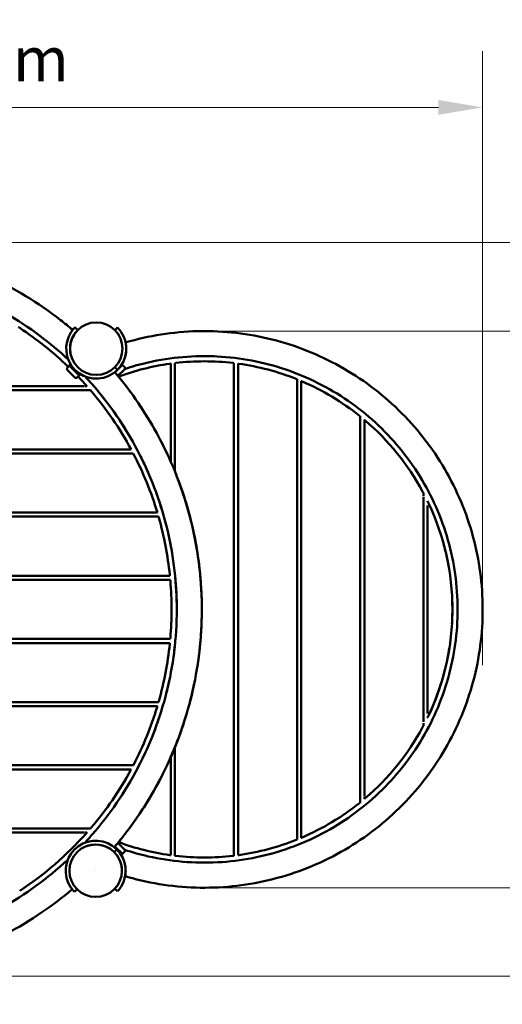
# Model space of a CAD drawing. Units: millimetres. Extents: x 1147 to 6140, y 209 to 4911.
# Drawn here: x 3856 to 4673, y 2122 to 3789 of the extents above; entities that cross this region are included whole.
import ezdxf

# ---------------------------------------------------------------- set-up
doc = ezdxf.new("R2010")
doc.units = ezdxf.units.MM
doc.header["$LTSCALE"] = 30
doc.linetypes.add('CHAIN', pattern=[0.3543, 0.2362, -0.0295, 0.0591, -0.0295])
doc.linetypes.add('DASH_DOT', pattern=[0.37, 0.24, -0.06, 0.01, -0.06])
for name, color, linetype, lineweight in [('3D Skizziergeometrie (ISO)', 7, 'CHAIN', 25), ('Bemaßung', 7, 'Continuous', 5), ('Kontur 09', 7, 'Continuous', 9), ('Sichtbar (ISO)', 7, 'Continuous', 50)]:
    doc.layers.add(name, color=color, linetype=linetype, lineweight=lineweight)
doc.styles.add('Kinderland text', font='tahoma.ttf')
doc.dimstyles.new('Kinderland m', dxfattribs={"dimscale": 30, "dimtxt": 2.5, "dimasz": 2.5, "dimexe": 3.175, "dimexo": 0.8, "dimgap": 0.8, "dimtad": 1, "dimlfac": 0.001, "dimrnd": 1e-08, "dimzin": 0, "dimtxsty": 'Kinderland text', "dimcen": 0.09, "dimdle": 10, "dimclrd": 256, "dimclre": 256, "dimclrt": 256, "dimadec": 0, "dimazin": 0, "dimtfac": 1.4, "dimtmove": 0, "dimatfit": 3, "dimfxl": 1, "dimtolj": 1, "dimtzin": 0, "dimlwd": 5, "dimlwe": 5, "dimarcsym": 0})

# ---------------------------------------------------------------- blocks, each defined once
blk = doc.blocks.new('*D13')
at = {"layer": 'Bemaßung', "linetype": 'Continuous', "lineweight": 5, "transparency": 16777216}
for p, q in [((2922.1, 2814.2), (2922.1, 3735.5)), ((4640, 2814.2), (4640, 3735.5)), ((2997.1, 3640.2), (4565, 3640.2))]:
    blk.add_line(p, q, dxfattribs=at)
at = {"layer": 'Bemaßung', "linetype": 'Continuous', "transparency": 16777216}
for points in [[(2997.1, 3652.7), (2997.1, 3627.7), (2922.1, 3640.2)], [(4565, 3652.7), (4565, 3627.7), (4640, 3640.2)]]:
    blk.add_solid(points, dxfattribs=at)
at = {"layer": 'Defpoints', "color": 0, "linetype": 'Continuous', "transparency": 16777216}
for p in [(4640, 3640.2), (2922.1, 2790.2), (4640, 2790.2)]:
    blk.add_point(p, dxfattribs=at)
at = {"layer": 'Bemaßung', "linetype": 'Continuous', "lineweight": 9, "transparency": 16777216, "insert": (3781.1, 3759.4), "char_height": 75, "attachment_point": 2, "style": 'Kinderland text'}
blk.add_mtext('\\A1;1,72 m', dxfattribs=at)
blk = doc.blocks.new('*D14')
at = {"layer": 'Bemaßung', "linetype": 'Continuous', "lineweight": 5, "transparency": 16777216}
for p, q in [((3567.3, 3411.4), (5388.5, 3411.4)), ((5293.3, 2244), (5293.3, 3336.4)), ((3567.3, 2169), (5388.5, 2169))]:
    blk.add_line(p, q, dxfattribs=at)
at = {"layer": 'Bemaßung', "linetype": 'Continuous', "transparency": 16777216}
for points in [[(5280.8, 3336.4), (5305.8, 3336.4), (5293.3, 3411.4)], [(5280.8, 2244), (5305.8, 2244), (5293.3, 2169)]]:
    blk.add_solid(points, dxfattribs=at)
at = {"layer": 'Defpoints', "color": 0, "linetype": 'Continuous', "transparency": 16777216}
for p in [(3543.3, 3411.4), (5293.3, 3411.4), (3543.3, 2169)]:
    blk.add_point(p, dxfattribs=at)
at = {"layer": 'Bemaßung', "linetype": 'Continuous', "lineweight": 9, "transparency": 16777216, "insert": (5174.1, 2832.7), "char_height": 75, "attachment_point": 2, "rotation": 90, "style": 'Kinderland text'}
blk.add_mtext('\\A1;1,24 m', dxfattribs=at)
blk = doc.blocks.new('*D15')
at = {"layer": 'Bemaßung', "linetype": 'Continuous', "lineweight": 5, "transparency": 16777216}
for p, q in [((4192.8, 3261.4), (5039.9, 3261.4)), ((4944.6, 2394), (4944.6, 3186.4)), ((4192.8, 2319), (5039.9, 2319))]:
    blk.add_line(p, q, dxfattribs=at)
at = {"layer": 'Bemaßung', "linetype": 'Continuous', "transparency": 16777216}
for points in [[(4932.1, 3186.4), (4957.1, 3186.4), (4944.6, 3261.4)], [(4932.1, 2394), (4957.1, 2394), (4944.6, 2319)]]:
    blk.add_solid(points, dxfattribs=at)
at = {"layer": 'Defpoints', "color": 0, "linetype": 'Continuous', "transparency": 16777216}
for p in [(4168.8, 3261.4), (4944.6, 3261.4), (4168.8, 2319)]:
    blk.add_point(p, dxfattribs=at)
at = {"layer": 'Bemaßung', "linetype": 'Continuous', "lineweight": 9, "transparency": 16777216, "insert": (4825.5, 2790.2), "char_height": 75, "attachment_point": 2, "rotation": 90, "style": 'Kinderland text'}
blk.add_mtext('\\A1;0,94 m', dxfattribs=at)
blk = doc.blocks.new('*D19')
at = {"layer": 'Bemaßung', "linetype": 'Continuous', "lineweight": 5, "transparency": 16777216}
for p, q in [((1422.1, 2766.2), (1422.1, 345)), ((6140, 2766.2), (6140, 345)), ((1497.1, 440.2), (6065, 440.2))]:
    blk.add_line(p, q, dxfattribs=at)
at = {"layer": 'Bemaßung', "linetype": 'Continuous', "transparency": 16777216}
for points in [[(1497.1, 452.7), (1497.1, 427.7), (1422.1, 440.2)], [(6065, 452.7), (6065, 427.7), (6140, 440.2)]]:
    blk.add_solid(points, dxfattribs=at)
at = {"layer": 'Defpoints', "color": 0, "linetype": 'Continuous', "transparency": 16777216}
for p in [(1422.1, 2790.2), (6140, 2790.2), (6140, 440.2)]:
    blk.add_point(p, dxfattribs=at)
at = {"layer": 'Bemaßung', "linetype": 'Continuous', "lineweight": 9, "transparency": 16777216, "insert": (3781.1, 558.4), "char_height": 75, "attachment_point": 2, "style": 'Kinderland text'}
blk.add_mtext('\\A1; \\fTahoma|b0|i0;{\\H75.0000;min. 4,75m}', dxfattribs=at)

msp = doc.modelspace()

# ---------------------------------------------------------------- linework, layer by layer
at = {"layer": '3D Skizziergeometrie (ISO)', "ltscale": 25.088594}
msp.add_line((3984.764, 2347.75), (3984.764, 2347.75), dxfattribs=at)
at = {"layer": 'Kontur 09'}
msp.add_line((4640.04, 2928.173), (4640.04, 2695.663), dxfattribs=at)
at = {"layer": 'Kontur 09', "linetype": 'DASH_DOT', "lineweight": 18, "ltscale": 18.761106}
msp.add_arc((4018.841, 2790.219), 2121.2, 270, 90, dxfattribs=at)
at = {"layer": 'Sichtbar (ISO)'}
for p, q in [((3949.798, 3267.655), (3954.333, 3263.12)), ((4017.195, 3263.12), (4021.64, 3267.565)), ((3950.773, 3259.101), (3950.773, 3259.101)), ((3936.889, 3199.673), (3939.494, 3202.272)), ((3941.823, 3204.893), (3940.054, 3203.127)), ((3957.005, 3186.137), (3940.054, 3203.127)), ((3941.823, 3204.893), (3943.835, 3202.877)), ((4017.486, 3191.507), (4030.148, 3204.199)), ((4029.068, 3205.277), (4030.148, 3204.199)), ((4033.313, 3200.745), (4030.708, 3203.344)), ((4111.841, 3206.333), (4111.841, 3040.507)), ((4118.841, 3207.233), (4118.841, 3023.961)), ((4218.841, 2373.206), (4218.841, 3207.233)), ((4225.841, 3206.333), (4225.841, 2374.105)), ((3936.884, 3195.43), (3949.308, 3182.978)), ((3943.093, 3189.208), (3943.093, 3189.208)), ((3953.544, 3182.98), (3956.149, 3185.579)), ((3956.767, 3189.915), (3958.775, 3187.903)), ((3958.775, 3187.903), (3957.005, 3186.137)), ((4017.195, 3200.258), (4021.64, 3195.813)), ((4033.318, 3196.502), (4022.43, 3185.59)), ((4027.109, 3190.279), (4027.109, 3190.279)), ((3120.678, 3168.219), (3965.911, 3168.219)), ((3966.913, 3168.219), (3969.928, 3168.219)), ((4325.841, 2400.667), (4325.841, 3179.772)), ((4332.841, 3176.877), (4332.841, 2403.562)), ((3976.029, 3161.219), (3110.56, 3161.219)), ((4432.841, 2463.564), (4432.841, 3116.875)), ((4439.841, 3108.059), (4439.841, 3111.092)), ((4439.841, 2473.284), (4439.841, 3107.155)), ((4048.472, 3054.219), (3038.117, 3054.219)), ((3041.838, 3061.219), (4044.751, 3061.219)), ((4539.841, 2987.092), (4539.841, 2982.649)), ((4539.841, 2980.608), (4539.841, 2599.83)), ((4546.841, 2972.369), (4546.841, 2973.293)), ((2997.397, 2954.219), (4089.192, 2954.219)), ((4546.841, 2614.137), (4546.841, 2966.302)), ((2995.343, 2947.219), (4091.246, 2947.219)), ((4111.097, 2840.219), (2975.492, 2840.219)), ((4110.437, 2847.219), (2976.152, 2847.219)), ((2975.492, 2740.219), (4111.097, 2740.219)), ((4110.437, 2733.219), (2976.152, 2733.219)), ((2995.343, 2633.219), (4091.246, 2633.219)), ((4089.192, 2626.219), (2997.397, 2626.219)), ((4546.841, 2607.146), (4546.841, 2608.07)), ((4539.841, 2597.79), (4539.841, 2593.346)), ((4118.841, 2556.477), (4118.841, 2373.206)), ((4111.841, 2539.932), (4111.841, 2374.105)), ((3038.117, 2526.219), (4048.472, 2526.219)), ((3041.838, 2519.219), (4044.751, 2519.219)), ((4439.841, 2469.347), (4439.841, 2472.379)), ((3976.029, 2419.219), (3110.56, 2419.219)), ((3120.678, 2412.219), (3965.911, 2412.219)), ((3966.913, 2412.219), (3969.928, 2412.219)), ((4017.485, 2388.932), (4030.148, 2376.24)), ((4033.318, 2383.937), (4022.43, 2394.849)), ((4027.109, 2390.159), (4027.109, 2390.159)), ((4012.176, 2382.741), (4012.176, 2382.741)), ((4020.73, 2383.716), (4016.195, 2379.181)), ((4028.379, 2374.474), (4027.407, 2375.448)), ((4028.379, 2374.474), (4030.148, 2376.24)), ((4033.313, 2379.694), (4030.708, 2377.095)), ((4021.627, 2312.886), (4017.179, 2317.335)), ((3953.333, 2316.319), (3948.888, 2311.874))]:
    msp.add_line(p, q, dxfattribs=at)
for centre in [(3985.764, 3231.689), (3984.764, 2347.75)]:
    msp.add_circle(centre, 44.45, dxfattribs=at)
for centre, radius, start, end in [((3543.294, 2790.219), 570, 46.127089, 56.716446), ((3985.674, 3231.689), 50.8, 146.279504, 303.720496), ((3985.764, 3231.689), 44.45, 148.001225, 212.770178), ((3985.674, 3231.689), 50.8, 315.071909, 33.57406), ((3940.2, 3201.564), 1, 44.935303, 134.935303), ((4168.841, 2790.219), 420, 98.006516, 110.24407), ((4030.002, 3202.636), 1, 45.064697, 135.064697), ((4031.194, 3198.621), 3, 315.064697, 45.064697), ((4168.841, 2790.219), 420, 90, 96.631092), ((4168.841, 2790.219), 420, 83.368908, 90), ((4168.841, 2790.219), 420, 68.269698, 81.993484), ((3939.008, 3197.549), 3, 134.935303, 224.935303), ((3543.294, 2790.219), 570, 41.74292, 43.75662), ((3955.443, 3186.287), 1, 314.935303, 44.935303), ((3951.425, 3185.104), 3, 225.126288, 314.935303), ((3543.294, 2790.219), 621.2, 28.127139, 39.078732), ((4168.841, 2790.219), 420, 51.317813, 66.79341), ((3543.294, 2790.219), 570, 28.387911, 40.607771), ((4168.841, 2790.219), 420, 28.386345, 49.548095), ((3543.294, 2790.219), 621.2, 24.101296, 27.546292), ((4532.729, 3055.008), 21.2, 32.855094, 39.229354), ((4168.539, 2789.998), 471.574, 35.899018, 36.185431), ((3543.294, 2790.219), 570, 16.721463, 27.591069), ((3543.294, 2790.219), 621.2, 21.469829, 21.732481), ((3543.294, 2790.219), 621.2, 8.355819, 20.759777), ((4168.841, 2790.219), 420, 334.631561, 25.368439), ((4168.839, 2790.218), 420.002, 24.977351, 25.368443), ((3543.294, 2790.219), 570, 5.890729, 15.831369), ((3543.294, 2790.219), 621.2, 1.781096, 7.836189), ((3543.294, 2790.219), 570, 0, 4.881069), ((3543.294, 2790.219), 570, 355.118931, 0), ((3543.294, 2790.219), 621.2, 356.601362, 0), ((3543.294, 2790.219), 570, 344.168631, 354.109271), ((3543.294, 2790.219), 621.2, 338.267519, 348.850185), ((3543.294, 2790.219), 570, 332.578925, 343.121036), ((4168.839, 2790.22), 420.002, 334.631557, 335.022649), ((4168.841, 2790.219), 420, 310.451905, 331.613655), ((3543.294, 2790.219), 621.2, 322.962331, 335.898704), ((3543.294, 2790.219), 570, 319.590541, 331.440562), ((4532.729, 2525.43), 21.2, 320.787302, 327.12862), ((4168.774, 2790.267), 471.282, 323.815406, 324.100516), ((4168.842, 2790.22), 420, 293.20649, 308.682087), ((3543.294, 2790.219), 570, 303.283554, 318.25708), ((3543.294, 2790.219), 621.2, 320.921267, 321.98192), ((3984.764, 2347.84), 50.8, 56.279504, 213.720496), ((3984.764, 2347.75), 44.45, 58.001225, 122.688769), ((4168.841, 2790.219), 420, 249.755929, 261.993484), ((4031.194, 2381.818), 3, 314.935303, 44.935303), ((4168.841, 2790.219), 420, 278.006516, 291.730302), ((4012.469, 2382.651), 0.195, 286.905972, 286.968257), ((3984.764, 2347.75), 44.45, 329.879061, 45), ((4019.568, 2375.535), 0.195, 154.529452, 154.589312), ((3984.764, 2347.84), 50.8, 327.910657, 44.928091), ((4030.002, 2377.803), 1, 224.935303, 314.935303), ((4168.841, 2790.219), 420, 263.368908, 276.631092)]:
    msp.add_arc(centre, radius, start, end, dxfattribs=at)
for points, knots in [([(3141.663, 3264.12), (3158.012, 3277.975), (3175.099, 3290.999), (3212.388, 3316.484), (3232.793, 3328.775), (3274.802, 3350.902), (3296.475, 3360.774), (3340.738, 3377.947), (3363.402, 3385.275), (3409.341, 3397.269), (3432.691, 3401.955), (3479.701, 3408.611), (3503.438, 3410.594), (3550.903, 3411.826), (3574.71, 3411.079), (3622.002, 3406.87), (3645.566, 3403.403), (3692.065, 3393.809), (3715.077, 3387.667), (3760.173, 3372.814), (3782.331, 3364.078), (3825.432, 3344.161), (3846.445, 3332.946), (3886.983, 3308.226), (3906.574, 3294.68), (3932.282, 3274.633), (3939.153, 3269.034), (3945.901, 3263.292)], [0.62994272, 0.62994272, 0.62994272, 0.62994272, 7.05727659, 7.05727659, 14.17995906, 14.17995906, 21.30122589, 21.30122589, 28.4233956, 28.4233956, 35.54484085, 35.54484085, 42.66706675, 42.66706675, 49.78924249, 49.78924249, 56.91090281, 56.91090281, 64.0327873, 64.0327873, 71.15474786, 71.15474786, 78.27685714, 78.27685714, 85.39895041, 85.39895041, 88.05673872, 88.05673872, 88.05673872, 88.05673872]), ([(3938.342, 3213.239), (3922.918, 3227.643), (3906.684, 3241.221), (3871.427, 3267.57), (3852.219, 3280.219), (3812.512, 3303.109), (3791.942, 3313.391), (3749.801, 3331.412), (3728.157, 3339.182), (3684.178, 3352.079), (3661.766, 3357.228), (3616.569, 3364.819), (3593.706, 3367.275), (3547.927, 3369.454), (3524.932, 3369.181), (3479.216, 3365.918), (3456.415, 3362.921), (3411.411, 3354.259), (3389.128, 3348.581), (3345.468, 3334.645), (3324.014, 3326.363), (3282.312, 3307.349), (3261.992, 3296.582), (3222.84, 3272.758), (3203.939, 3259.657), (3173.225, 3235.549), (3160.939, 3225.046), (3149.119, 3214.053)], [41.73057546, 41.73057546, 41.73057546, 41.73057546, 48.06008459, 48.06008459, 54.93516589, 54.93516589, 61.80998154, 61.80998154, 68.68468628, 68.68468628, 75.55930736, 75.55930736, 82.43351294, 82.43351294, 89.30838915, 89.30838915, 96.18325932, 96.18325932, 103.0573847, 103.0573847, 109.93230905, 109.93230905, 116.80698488, 116.80698488, 123.68167978, 123.68167978, 128.52066801, 128.52066801, 128.52066801, 128.52066801]), ([(3853.804, 3268.219), (3853.804, 3268.219), (3853.817, 3268.211), (3853.868, 3268.178), (3853.906, 3268.153), (3854.072, 3268.045), (3854.284, 3267.907), (3854.945, 3267.476), (3855.571, 3267.067), (3856.101, 3266.719)], [-1.295787812, -1.295787812, -1.295787812, -1.295787812, -1.269334027, -1.269334027, -1.242880242, -1.242880242, -1.163367418, -1.163367418, -0.973292697, -0.973292697, -0.973292697, -0.973292697]), ([(3943.421, 3259.89), (3944.123, 3260.943), (3944.917, 3262.038), (3946.45, 3263.995), (3947.187, 3264.859), (3948.376, 3266.19), (3948.907, 3266.747), (3949.619, 3267.479), (3949.798, 3267.655), (3949.798, 3267.655)], [4.594085, 4.594085, 4.594085, 4.594085, 4.97384059, 4.97384059, 5.35359619, 5.35359619, 5.73037699, 5.73037699, 6.10715778, 6.10715778, 6.10715778, 6.10715778]), ([(4021.64, 3267.565), (4021.64, 3267.565), (4021.818, 3267.389), (4022.529, 3266.655), (4023.058, 3266.096), (4024.244, 3264.762), (4024.979, 3263.896), (4026.508, 3261.934), (4027.299, 3260.837), (4027.999, 3259.782)], [3.05441043, 3.05441043, 3.05441043, 3.05441043, 3.43119867, 3.43119867, 3.80798691, 3.80798691, 4.1878454, 4.1878454, 4.5677039, 4.5677039, 4.5677039, 4.5677039]), ([(3948.068, 3255.243), (3948.74, 3256.32), (3949.509, 3257.437), (3951.009, 3259.429), (3951.738, 3260.305), (3952.916, 3261.649), (3953.444, 3262.21), (3954.154, 3262.944), (3954.333, 3263.12), (3954.333, 3263.12)], [-4.58294705, -4.58294705, -4.58294705, -4.58294705, -4.20215911, -4.20215911, -3.82137118, -3.82137118, -3.44455669, -3.44455669, -3.0677422, -3.0677422, -3.0677422, -3.0677422]), ([(4017.195, 3263.12), (4017.195, 3263.12), (4017.374, 3262.944), (4018.083, 3262.21), (4018.612, 3261.649), (4019.79, 3260.305), (4020.518, 3259.429), (4022.019, 3257.437), (4022.787, 3256.32), (4023.46, 3255.243)], [-3.0677422, -3.0677422, -3.0677422, -3.0677422, -2.69092772, -2.69092772, -2.31411323, -2.31411323, -1.9333253, -1.9333253, -1.55253736, -1.55253736, -1.55253736, -1.55253736]), ([(4035.489, 3242.156), (4055.143, 3247.955), (4075.219, 3252.479), (4115.886, 3258.89), (4136.568, 3260.767), (4161.105, 3261.372), (4164.973, 3261.419), (4168.841, 3261.419)], [0, 0, 0, 0, 6.14753602, 6.14753602, 12.35067591, 12.35067591, 13.51104668, 13.51104668, 13.51104668, 13.51104668]), ([(4168.841, 3261.419), (4189.331, 3261.419), (4209.864, 3260.077), (4250.68, 3254.718), (4271.047, 3250.666), (4310.987, 3239.943), (4330.646, 3233.25), (4368.83, 3217.374), (4387.438, 3208.158), (4423.205, 3187.404), (4440.442, 3175.823), (4473.175, 3150.55), (4488.741, 3136.804), (4517.871, 3107.45), (4531.497, 3091.778), (4545.743, 3073.031), (4547.458, 3070.731), (4549.151, 3068.416)], [0, 0, 0, 0, 6.14682603, 6.14682603, 12.34991994, 12.34991994, 18.55310546, 18.55310546, 24.7557707, 24.7557707, 30.95885641, 30.95885641, 37.16194212, 37.16194212, 43.3651717, 43.3651717, 44.22574512, 44.22574512, 44.22574512, 44.22574512]), ([(4035.491, 3242.156), (4035.49, 3242.156), (4035.506, 3242.078), (4035.622, 3241.515), (4035.816, 3240.581), (4036.234, 3237.766), (4036.449, 3235.935), (4036.619, 3231.739), (4036.589, 3229.493), (4036.158, 3224.744), (4035.77, 3222.324), (4035.196, 3219.916)], [-3.46991546, -3.46991546, -3.46991546, -3.46991546, -3.15027617, -3.15027617, -2.31452126, -2.31452126, -1.49645014, -1.49645014, -0.7426406, -0.7426406, -0.000001, -0.000001, -0.000001, -0.000001]), ([(4035.196, 3219.916), (4034.495, 3216.973), (4033.533, 3214.117), (4031.412, 3209.237), (4030.318, 3207.154), (4029.133, 3205.211)], [-2.64274883, -2.64274883, -2.64274883, -2.64274883, -2.08484161, -2.08484161, -1.62806874, -1.62806874, -1.62806874, -1.62806874]), ([(4033.844, 2383.225), (4046.948, 2378.879), (4060.27, 2375.162), (4092.956, 2367.726), (4112.542, 2364.675), (4151.849, 2361.304), (4171.663, 2360.975), (4211.053, 2363.048), (4230.722, 2365.449), (4269.457, 2372.924), (4288.614, 2378.014), (4325.954, 2390.752), (4344.225, 2398.43), (4379.454, 2416.186), (4396.494, 2426.306), (4428.94, 2448.742), (4444.424, 2461.11), (4473.473, 2487.799), (4487.108, 2502.184), (4512.209, 2532.621), (4523.734, 2548.746), (4544.403, 2582.346), (4553.597, 2599.901), (4569.445, 2636.026), (4576.135, 2654.683), (4586.859, 2692.649), (4590.918, 2712.049), (4596.308, 2751.123), (4597.659, 2770.889), (4597.623, 2810.337), (4596.236, 2830.112), (4590.769, 2869.191), (4586.672, 2888.586), (4575.877, 2926.529), (4569.153, 2945.167), (4553.24, 2981.259), (4544.012, 2998.798), (4523.279, 3032.361), (4511.724, 3048.464), (4486.567, 3078.853), (4472.905, 3093.21), (4443.805, 3119.845), (4428.298, 3132.185), (4395.809, 3154.56), (4378.749, 3164.649), (4343.488, 3182.338), (4325.203, 3189.981), (4287.842, 3202.648), (4268.678, 3207.701), (4229.929, 3215.104), (4210.252, 3217.471), (4183.322, 3218.836), (4176.081, 3219.019), (4168.841, 3219.019)], [1.7285705, 1.7285705, 1.7285705, 1.7285705, 5.866215, 5.866215, 11.78472196, 11.78472196, 17.7015778, 17.7015778, 23.61796714, 23.61796714, 29.53641665, 29.53641665, 35.45384596, 35.45384596, 41.37142419, 41.37142419, 47.28819889, 47.28819889, 53.20599037, 53.20599037, 59.12380004, 59.12380004, 65.04059509, 65.04059509, 70.95832365, 70.95832365, 76.8761368, 76.8761368, 82.79151579, 82.79151579, 88.71058823, 88.71058823, 94.62922157, 94.62922157, 100.54513033, 100.54513033, 106.46261893, 106.46261893, 112.38024986, 112.38024986, 118.29777211, 118.29777211, 124.21489051, 124.21489051, 130.13244561, 130.13244561, 136.04970856, 136.04970856, 141.96724549, 141.96724549, 147.88472572, 147.88472572, 150.05652474, 150.05652474, 150.05652474, 150.05652474]), ([(4168.841, 3219.019), (4149.292, 3219.019), (4129.698, 3217.676), (4090.791, 3212.317), (4071.391, 3208.264), (4046.179, 3201.152), (4039.989, 3199.253), (4033.844, 3197.215)], [0, 0, 0, 0, 5.86463874, 5.86463874, 11.78225483, 11.78225483, 13.72338224, 13.72338224, 13.72338224, 13.72338224]), ([(4111.841, 3206.333), (4111.841, 3206.333), (4111.803, 3206.328), (4111.65, 3206.307), (4111.535, 3206.291), (4111.268, 3206.255), (4111.099, 3206.231), (4110.73, 3206.18), (4110.529, 3206.152), (4110.341, 3206.125)], [0.454252176, 0.454252176, 0.454252176, 0.454252176, 0.510867061, 0.510867061, 0.567481947, 0.567481947, 0.624417756, 0.624417756, 0.681353566, 0.681353566, 0.681353566, 0.681353566]), ([(4118.841, 3207.233), (4118.841, 3207.233), (4118.879, 3207.237), (4119.032, 3207.255), (4119.148, 3207.269), (4119.414, 3207.301), (4119.583, 3207.321), (4119.952, 3207.364), (4120.153, 3207.388), (4120.341, 3207.41)], [0.453547977, 0.453547977, 0.453547977, 0.453547977, 0.510134888, 0.510134888, 0.566721798, 0.566721798, 0.623532086, 0.623532086, 0.680342373, 0.680342373, 0.680342373, 0.680342373]), ([(4217.341, 3207.41), (4217.53, 3207.388), (4217.731, 3207.364), (4218.101, 3207.321), (4218.27, 3207.301), (4218.536, 3207.269), (4218.651, 3207.255), (4218.804, 3207.237), (4218.841, 3207.233), (4218.841, 3207.233)], [-0.680342422, -0.680342422, -0.680342422, -0.680342422, -0.623429458, -0.623429458, -0.566516493, -0.566516493, -0.510032289, -0.510032289, -0.453548084, -0.453548084, -0.453548084, -0.453548084]), ([(4225.841, 3206.333), (4225.841, 3206.333), (4225.879, 3206.328), (4226.032, 3206.307), (4226.148, 3206.291), (4226.414, 3206.255), (4226.583, 3206.231), (4226.953, 3206.18), (4227.153, 3206.152), (4227.341, 3206.125)], [-0.454252403, -0.454252403, -0.454252403, -0.454252403, -0.397637518, -0.397637518, -0.341022633, -0.341022633, -0.284086823, -0.284086823, -0.227151014, -0.227151014, -0.227151014, -0.227151014]), ([(4044.069, 3080.449), (4037.5, 3091.784), (4030.545, 3102.898), (4010.419, 3132.751), (3996.458, 3151.02), (3976.802, 3173.798), (3972.013, 3179.142), (3967.128, 3184.395)], [30.38406598, 30.38406598, 30.38406598, 30.38406598, 34.31114549, 34.31114549, 41.18495155, 41.18495155, 43.33697361, 43.33697361, 43.33697361, 43.33697361]), ([(4119.307, 2846.951), (4117.082, 2869.551), (4113.517, 2892.058), (4103.741, 2936.622), (4097.489, 2958.751), (4082.43, 3002.038), (4073.597, 3023.271), (4053.512, 3064.469), (4042.223, 3084.506), (4017.396, 3123.029), (4003.813, 3141.583), (3982.095, 3167.828), (3974.73, 3176.221), (3967.128, 3184.395)], [0, 0, 0, 0, 6.81265585, 6.81265585, 13.68709604, 13.68709604, 20.56204224, 20.56204224, 27.43705992, 27.43705992, 34.31114876, 34.31114876, 37.65685704, 37.65685704, 37.65685704, 37.65685704]), ([(4021.64, 3195.813), (4021.64, 3195.813), (4021.464, 3195.634), (4020.732, 3194.922), (4020.175, 3194.391), (4018.844, 3193.202), (4017.98, 3192.465), (4016.023, 3190.932), (4014.928, 3190.138), (4013.875, 3189.436)], [0, 0, 0, 0, 0.3767808, 0.3767808, 0.7535616, 0.7535616, 1.13331719, 1.13331719, 1.51307279, 1.51307279, 1.51307279, 1.51307279]), ([(4017.195, 3191.851), (4031.05, 3175.502), (4044.074, 3158.415), (4069.559, 3121.125), (4081.85, 3100.721), (4103.977, 3058.712), (4113.849, 3037.039), (4131.022, 2992.775), (4138.351, 2970.112), (4150.344, 2924.173), (4155.03, 2900.823), (4161.687, 2853.813), (4163.669, 2830.077), (4164.425, 2800.97), (4164.494, 2795.595), (4164.494, 2774.083), (4163.865, 2757.935), (4160.759, 2718.165), (4157.543, 2694.55), (4148.446, 2647.936), (4142.551, 2624.859), (4128.183, 2579.606), (4119.686, 2557.356), (4100.233, 2514.045), (4089.245, 2492.913), (4064.961, 2452.112), (4051.626, 2432.376), (4030.509, 2404.688), (4023.55, 2396.053), (4016.367, 2387.613)], [0.62994692, 0.62994692, 0.62994692, 0.62994692, 7.05726649, 7.05726649, 14.17995616, 14.17995616, 21.30120998, 21.30120998, 28.42342853, 28.42342853, 35.54475286, 35.54475286, 42.66704366, 42.66704366, 44.27962164, 44.27962164, 49.12047713, 49.12047713, 56.24684174, 56.24684174, 63.36870621, 63.36870621, 70.49044165, 70.49044165, 77.61254347, 77.61254347, 84.73460517, 84.73460517, 88.05909695, 88.05909695, 88.05909695, 88.05909695]), ([(4025.52, 3181.816), (4025.495, 3181.846), (4025.471, 3181.877), (4025.177, 3182.238), (4024.911, 3182.564), (4024.432, 3183.152), (4024.219, 3183.412), (4023.873, 3183.835), (4023.739, 3183.999), (4023.559, 3184.219), (4023.513, 3184.275), (4023.513, 3184.275)], [-0.48585927, -0.48585927, -0.48585927, -0.48585927, -0.47420503, -0.47420503, -0.346434922, -0.346434922, -0.225416599, -0.225416599, -0.111102653, -0.111102653, 0, 0, 0, 0]), ([(3968.594, 3169.719), (3968.754, 3169.54), (3968.927, 3169.346), (3969.255, 3168.977), (3969.41, 3168.802), (3969.646, 3168.537), (3969.748, 3168.422), (3969.854, 3168.303), (3969.881, 3168.272), (3969.918, 3168.23), (3969.928, 3168.219), (3969.928, 3168.219)], [-0.265864064, -0.265864064, -0.265864064, -0.265864064, -0.193867201, -0.193867201, -0.121870337, -0.121870337, -0.060935169, -0.060935169, -0.030467584, -0.030467584, 0, 0, 0, 0]), ([(4324.341, 3180.373), (4324.527, 3180.299), (4324.726, 3180.219), (4325.096, 3180.071), (4325.266, 3180.003), (4325.532, 3179.896), (4325.648, 3179.85), (4325.802, 3179.787), (4325.841, 3179.772), (4325.841, 3179.772)], [-0.704313997, -0.704313997, -0.704313997, -0.704313997, -0.644346416, -0.644346416, -0.584378835, -0.584378835, -0.526931118, -0.526931118, -0.4694834, -0.4694834, -0.4694834, -0.4694834]), ([(4332.841, 3176.877), (4332.841, 3176.877), (4332.88, 3176.86), (4333.035, 3176.795), (4333.151, 3176.745), (4333.417, 3176.632), (4333.588, 3176.559), (4333.957, 3176.402), (4334.156, 3176.317), (4334.341, 3176.237)], [-0.472161557, -0.472161557, -0.472161557, -0.472161557, -0.414605083, -0.414605083, -0.357048609, -0.357048609, -0.296610029, -0.296610029, -0.236171449, -0.236171449, -0.236171449, -0.236171449]), ([(4431.341, 3118.082), (4431.533, 3117.928), (4431.739, 3117.763), (4432.127, 3117.451), (4432.307, 3117.306), (4432.563, 3117.1), (4432.665, 3117.018), (4432.804, 3116.905), (4432.841, 3116.875), (4432.841, 3116.875)], [-0.776871723, -0.776871723, -0.776871723, -0.776871723, -0.703301719, -0.703301719, -0.629731715, -0.629731715, -0.573773323, -0.573773323, -0.517814931, -0.517814931, -0.517814931, -0.517814931]), ([(4441.341, 3109.819), (4441.15, 3109.982), (4440.943, 3110.158), (4440.554, 3110.488), (4440.372, 3110.642), (4440.118, 3110.858), (4440.017, 3110.943), (4439.878, 3111.06), (4439.841, 3111.092), (4439.841, 3111.092)], [-0.788349299, -0.788349299, -0.788349299, -0.788349299, -0.712982436, -0.712982436, -0.637615574, -0.637615574, -0.581726429, -0.581726429, -0.525837284, -0.525837284, -0.525837284, -0.525837284]), ([(4550.538, 3066.51), (4562.562, 3049.9), (4573.522, 3032.466), (4593.117, 2996.246), (4601.775, 2977.37), (4616.504, 2938.729), (4622.607, 2918.88), (4632.134, 2878.638), (4635.576, 2858.156), (4639.731, 2817.013), (4640.456, 2796.263), (4639.171, 2754.936), (4637.163, 2734.271), (4630.464, 2693.457), (4625.754, 2673.222), (4613.747, 2633.647), (4606.427, 2614.221), (4589.331, 2576.573), (4579.519, 2558.269), (4562.868, 2531.592), (4556.85, 2522.647), (4550.535, 2513.924)], [0, 0, 0, 0, 6.15144917, 6.15144917, 12.35450701, 12.35450701, 18.55731064, 18.55731064, 24.76099874, 24.76099874, 30.96297998, 30.96297998, 37.16504575, 37.16504575, 43.37094057, 43.37094057, 49.57189726, 49.57189726, 55.7752918, 55.7752918, 59.00593611, 59.00593611, 59.00593611, 59.00593611]), ([(4111.841, 3040.507), (4111.841, 3040.507), (4111.833, 3040.525), (4111.803, 3040.593), (4111.782, 3040.642), (4111.671, 3040.893), (4111.528, 3041.218), (4111.088, 3042.212), (4110.683, 3043.123), (4110.341, 3043.887)], [-0.803281596, -0.803281596, -0.803281596, -0.803281596, -0.777419237, -0.777419237, -0.751556879, -0.751556879, -0.650801496, -0.650801496, -0.399679728, -0.399679728, -0.399679728, -0.399679728]), ([(4118.841, 3023.961), (4118.841, 3023.961), (4118.849, 3023.942), (4118.878, 3023.87), (4118.899, 3023.819), (4119.011, 3023.544), (4119.155, 3023.187), (4119.6, 3022.086), (4120.004, 3021.079), (4120.341, 3020.233)], [0, 0, 0, 0, 0.025766083, 0.025766083, 0.051532165, 0.051532165, 0.158726381, 0.158726381, 0.431783383, 0.431783383, 0.431783383, 0.431783383]), ([(4126.312, 3004.647), (4133.978, 2983.804), (4140.534, 2962.52), (4151.683, 2917.95), (4156.13, 2894.553), (4160.657, 2860.046), (4161.803, 2849.03), (4162.654, 2837.99)], [21.76154243, 21.76154243, 21.76154243, 21.76154243, 28.42281812, 28.42281812, 35.54440734, 35.54440734, 38.86340378, 38.86340378, 38.86340378, 38.86340378]), ([(4539.841, 2987.092), (4539.841, 2987.092), (4539.833, 2987.108), (4539.801, 2987.167), (4539.778, 2987.211), (4539.669, 2987.417), (4539.528, 2987.681), (4539.093, 2988.497), (4538.686, 2989.255), (4538.341, 2989.893)], [-0.714439835, -0.714439835, -0.714439835, -0.714439835, -0.688305246, -0.688305246, -0.662170657, -0.662170657, -0.573101346, -0.573101346, -0.355507037, -0.355507037, -0.355507037, -0.355507037]), ([(4548.341, 2970.163), (4548.144, 2970.579), (4547.927, 2971.034), (4547.506, 2971.915), (4547.301, 2972.341), (4547.058, 2972.845), (4546.986, 2972.995), (4546.904, 2973.163), (4546.882, 2973.209), (4546.85, 2973.275), (4546.841, 2973.293), (4546.841, 2973.293)], [1.169199117, 1.169199117, 1.169199117, 1.169199117, 1.30744934, 1.30744934, 1.445699563, 1.445699563, 1.502665997, 1.502665997, 1.531149215, 1.531149215, 1.559632432, 1.559632432, 1.559632432, 1.559632432]), ([(4091.674, 2945.719), (4091.621, 2945.906), (4091.564, 2946.106), (4091.459, 2946.476), (4091.41, 2946.645), (4091.334, 2946.912), (4091.301, 2947.027), (4091.257, 2947.181), (4091.246, 2947.219), (4091.246, 2947.219)], [-0.230531801, -0.230531801, -0.230531801, -0.230531801, -0.172249259, -0.172249259, -0.113966716, -0.113966716, -0.056983358, -0.056983358, 0, 0, 0, 0]), ([(4572.952, 2904.65), (4575.164, 2896.841), (4578.746, 2882.637), (4581.578, 2868.268), (4582.69, 2861.838)], [69.56330294, 69.56330294, 69.56330294, 69.56330294, 93.73887102, 113.17564155, 113.17564155, 113.17564155, 113.17564155]), ([(3966.313, 2395.171), (3970.523, 2399.679), (3974.66, 2404.253), (3993.82, 2426.129), (4007.917, 2444.299), (4033.81, 2482.115), (4045.653, 2501.826), (4066.88, 2542.444), (4076.303, 2563.422), (4092.564, 2606.27), (4099.432, 2628.216), (4110.499, 2672.689), (4114.717, 2695.296), (4120.582, 2741.954), (4122.094, 2766.11), (4122.094, 2809.153), (4121.163, 2828.109), (4119.307, 2846.951)], [314.32240107, 314.32240107, 314.32240107, 314.32240107, 316.17152033, 316.17152033, 323.04648571, 323.04648571, 329.92079261, 329.92079261, 336.79560054, 336.79560054, 343.66983694, 343.66983694, 350.5446367, 350.5446367, 357.77737222, 357.77737222, 363.45741554, 363.45741554, 363.45741554, 363.45741554]), ([(4110.437, 2847.219), (4110.437, 2847.219), (4110.433, 2847.257), (4110.418, 2847.41), (4110.406, 2847.526), (4110.379, 2847.792), (4110.362, 2847.961), (4110.324, 2848.33), (4110.304, 2848.531), (4110.284, 2848.719)], [-0.906449907, -0.906449907, -0.906449907, -0.906449907, -0.849886638, -0.849886638, -0.793323369, -0.793323369, -0.736587024, -0.736587024, -0.679850678, -0.679850678, -0.679850678, -0.679850678]), ([(4111.097, 2840.219), (4111.097, 2840.219), (4111.1, 2840.182), (4111.114, 2840.028), (4111.124, 2839.913), (4111.147, 2839.647), (4111.162, 2839.478), (4111.194, 2839.108), (4111.211, 2838.908), (4111.227, 2838.719)], [-0.905694609, -0.905694609, -0.905694609, -0.905694609, -0.84914632, -0.84914632, -0.792598031, -0.792598031, -0.735929023, -0.735929023, -0.679260014, -0.679260014, -0.679260014, -0.679260014]), ([(4588.351, 2810.497), (4588.679, 2803.743), (4589.047, 2788.555), (4588.588, 2773.367), (4588.081, 2764.956)], [164.49102409, 164.49102409, 164.49102409, 164.49102409, 184.63135435, 209.72914884, 209.72914884, 209.72914884, 209.72914884]), ([(4164.483, 2786.505), (4164.35, 2764.217), (4163.014, 2741.906), (4159.734, 2713.175), (4158.875, 2706.593), (4157.911, 2700.026)], [0.37138404, 0.37138404, 0.37138404, 0.37138404, 7.05679667, 7.05679667, 9.04675561, 9.04675561, 9.04675561, 9.04675561]), ([(4111.227, 2741.719), (4111.211, 2741.531), (4111.194, 2741.33), (4111.162, 2740.961), (4111.147, 2740.792), (4111.124, 2740.526), (4111.114, 2740.41), (4111.1, 2740.257), (4111.097, 2740.219), (4111.097, 2740.219)], [-0.226434595, -0.226434595, -0.226434595, -0.226434595, -0.169765586, -0.169765586, -0.113096578, -0.113096578, -0.056548289, -0.056548289, 0, 0, 0, 0]), ([(4110.437, 2733.219), (4110.437, 2733.219), (4110.433, 2733.182), (4110.418, 2733.028), (4110.406, 2732.913), (4110.379, 2732.647), (4110.362, 2732.478), (4110.324, 2732.108), (4110.304, 2731.907), (4110.284, 2731.719)], [-0.906449907, -0.906449907, -0.906449907, -0.906449907, -0.849886638, -0.849886638, -0.793323369, -0.793323369, -0.736587024, -0.736587024, -0.679850678, -0.679850678, -0.679850678, -0.679850678]), ([(4584.035, 2726.863), (4583.382, 2722.582), (4576.768, 2683.3), (4564.576, 2645.052), (4549.561, 2612.87)], [247.77593546, 247.77593546, 247.77593546, 247.77593546, 260.67639438, 366.41632101, 366.41632101, 366.41632101, 366.41632101]), ([(4150.676, 2659.926), (4149.936, 2656.472), (4149.165, 2653.025), (4146.603, 2642.001), (4144.696, 2634.445), (4142.647, 2626.927)], [13.11929769, 13.11929769, 13.11929769, 13.11929769, 14.17858229, 14.17858229, 16.51473609, 16.51473609, 16.51473609, 16.51473609]), ([(4091.674, 2634.719), (4091.621, 2634.532), (4091.564, 2634.332), (4091.459, 2633.963), (4091.41, 2633.793), (4091.334, 2633.527), (4091.301, 2633.412), (4091.257, 2633.258), (4091.246, 2633.219), (4091.246, 2633.219)], [-0.230531801, -0.230531801, -0.230531801, -0.230531801, -0.172249259, -0.172249259, -0.113966716, -0.113966716, -0.056983358, -0.056983358, 0, 0, 0, 0]), ([(4089.192, 2626.219), (4089.192, 2626.219), (4089.18, 2626.181), (4089.134, 2626.027), (4089.099, 2625.911), (4089.019, 2625.645), (4088.968, 2625.475), (4088.856, 2625.106), (4088.796, 2624.906), (4088.739, 2624.719)], [-0.924521889, -0.924521889, -0.924521889, -0.924521889, -0.867487094, -0.867487094, -0.8104523, -0.8104523, -0.751942702, -0.751942702, -0.693433105, -0.693433105, -0.693433105, -0.693433105]), ([(4546.841, 2607.146), (4546.841, 2607.146), (4546.85, 2607.164), (4546.882, 2607.229), (4546.904, 2607.276), (4546.986, 2607.444), (4547.058, 2607.594), (4547.301, 2608.097), (4547.506, 2608.524), (4547.927, 2609.404), (4548.144, 2609.859), (4548.341, 2610.276)], [0, 0, 0, 0, 0.028483217, 0.028483217, 0.056966435, 0.056966435, 0.113932869, 0.113932869, 0.252183092, 0.252183092, 0.390433315, 0.390433315, 0.390433315, 0.390433315]), ([(4132.113, 2592.275), (4130.873, 2588.588), (4129.599, 2584.913), (4120.503, 2559.447), (4111.478, 2538.045), (4101.304, 2517.245)], [20.1343751, 20.1343751, 20.1343751, 20.1343751, 21.30088924, 21.30088924, 28.24692472, 28.24692472, 28.24692472, 28.24692472]), ([(4538.341, 2590.545), (4538.686, 2591.183), (4539.093, 2591.942), (4539.528, 2592.758), (4539.669, 2593.022), (4539.778, 2593.228), (4539.801, 2593.271), (4539.833, 2593.331), (4539.841, 2593.346), (4539.841, 2593.346)], [-1.084124653, -1.084124653, -1.084124653, -1.084124653, -0.866530345, -0.866530345, -0.777461034, -0.777461034, -0.751326445, -0.751326445, -0.725191856, -0.725191856, -0.725191856, -0.725191856]), ([(4120.341, 2560.205), (4120.004, 2559.36), (4119.6, 2558.353), (4119.155, 2557.252), (4119.011, 2556.895), (4118.899, 2556.62), (4118.878, 2556.569), (4118.849, 2556.497), (4118.841, 2556.477), (4118.841, 2556.477)], [1.309206682, 1.309206682, 1.309206682, 1.309206682, 1.582263684, 1.582263684, 1.689457899, 1.689457899, 1.715223982, 1.715223982, 1.740990065, 1.740990065, 1.740990065, 1.740990065]), ([(4110.341, 2536.552), (4110.683, 2537.316), (4111.088, 2538.226), (4111.528, 2539.221), (4111.671, 2539.546), (4111.782, 2539.797), (4111.803, 2539.846), (4111.833, 2539.913), (4111.841, 2539.932), (4111.841, 2539.932)], [-1.209667847, -1.209667847, -1.209667847, -1.209667847, -0.958546079, -0.958546079, -0.857790697, -0.857790697, -0.831928338, -0.831928338, -0.806065979, -0.806065979, -0.806065979, -0.806065979]), ([(4043.938, 2517.719), (4044.038, 2517.903), (4044.145, 2518.101), (4044.346, 2518.47), (4044.439, 2518.642), (4044.583, 2518.908), (4044.645, 2519.024), (4044.73, 2519.179), (4044.751, 2519.219), (4044.751, 2519.219)], [-0.241864085, -0.241864085, -0.241864085, -0.241864085, -0.179130192, -0.179130192, -0.116396298, -0.116396298, -0.058198149, -0.058198149, 0, 0, 0, 0]), ([(4049.253, 2527.719), (4049.154, 2527.53), (4049.048, 2527.326), (4048.851, 2526.947), (4048.76, 2526.773), (4048.625, 2526.512), (4048.568, 2526.403), (4048.491, 2526.257), (4048.472, 2526.219), (4048.472, 2526.219)], [-0.240629203, -0.240629203, -0.240629203, -0.240629203, -0.176505176, -0.176505176, -0.112381149, -0.112381149, -0.056190575, -0.056190575, 0, 0, 0, 0]), ([(4549.155, 2512.028), (4537.053, 2495.483), (4523.841, 2479.697), (4495.41, 2449.91), (4480.112, 2435.864), (4447.877, 2409.962), (4430.871, 2398.049), (4395.514, 2376.606), (4377.087, 2367.028), (4339.216, 2350.413), (4319.691, 2343.34), (4279.966, 2331.844), (4259.682, 2327.395), (4218.798, 2321.221), (4198.111, 2319.476), (4156.763, 2318.72), (4136.013, 2319.712), (4094.917, 2324.395), (4074.483, 2328.1), (4047.819, 2334.775), (4041.247, 2336.572), (4034.72, 2338.511)], [0, 0, 0, 0, 6.14955634, 6.14955634, 12.35310155, 12.35310155, 18.55521959, 18.55521959, 24.7585411, 24.7585411, 30.96178646, 30.96178646, 37.16484242, 37.16484242, 43.36612645, 43.36612645, 49.57132456, 49.57132456, 55.77457664, 55.77457664, 57.81743612, 57.81743612, 57.81743612, 57.81743612]), ([(4439.841, 2469.347), (4439.841, 2469.347), (4439.878, 2469.378), (4440.017, 2469.495), (4440.118, 2469.581), (4440.372, 2469.796), (4440.554, 2469.951), (4440.943, 2470.281), (4441.15, 2470.457), (4441.341, 2470.62)], [-0.525584962, -0.525584962, -0.525584962, -0.525584962, -0.469695817, -0.469695817, -0.413806672, -0.413806672, -0.33843981, -0.33843981, -0.263072948, -0.263072948, -0.263072948, -0.263072948]), ([(4432.841, 2463.564), (4432.841, 2463.564), (4432.804, 2463.534), (4432.665, 2463.421), (4432.563, 2463.338), (4432.307, 2463.133), (4432.127, 2462.987), (4431.739, 2462.676), (4431.533, 2462.51), (4431.341, 2462.357)], [-0.51761742, -0.51761742, -0.51761742, -0.51761742, -0.461659027, -0.461659027, -0.405700635, -0.405700635, -0.332130631, -0.332130631, -0.258560628, -0.258560628, -0.258560628, -0.258560628]), ([(3976.029, 2419.219), (3976.029, 2419.219), (3976.066, 2419.263), (3976.202, 2419.421), (3976.3, 2419.536), (3976.527, 2419.802), (3976.676, 2419.976), (3976.991, 2420.345), (3977.157, 2420.539), (3977.31, 2420.719)], [-1.051017524, -1.051017524, -1.051017524, -1.051017524, -0.990373838, -0.990373838, -0.929730151, -0.929730151, -0.858860415, -0.858860415, -0.787990678, -0.787990678, -0.787990678, -0.787990678]), ([(3968.594, 2410.719), (3968.754, 2410.898), (3968.927, 2411.093), (3969.255, 2411.462), (3969.41, 2411.636), (3969.646, 2411.902), (3969.748, 2412.017), (3969.854, 2412.136), (3969.881, 2412.167), (3969.918, 2412.209), (3969.928, 2412.219), (3969.928, 2412.219)], [-0.265864064, -0.265864064, -0.265864064, -0.265864064, -0.193867201, -0.193867201, -0.121870337, -0.121870337, -0.060935169, -0.060935169, -0.030467584, -0.030467584, 0, 0, 0, 0]), ([(4325.841, 2400.667), (4325.841, 2400.667), (4325.802, 2400.651), (4325.648, 2400.589), (4325.532, 2400.543), (4325.266, 2400.436), (4325.096, 2400.367), (4324.726, 2400.219), (4324.527, 2400.14), (4324.341, 2400.066)], [-0.469496927, -0.469496927, -0.469496927, -0.469496927, -0.41204921, -0.41204921, -0.354601493, -0.354601493, -0.294633912, -0.294633912, -0.234666331, -0.234666331, -0.234666331, -0.234666331]), ([(4334.341, 2404.202), (4334.156, 2404.122), (4333.957, 2404.037), (4333.588, 2403.879), (4333.417, 2403.807), (4333.151, 2403.693), (4333.035, 2403.644), (4332.88, 2403.578), (4332.841, 2403.562), (4332.841, 2403.562)], [-0.708133748, -0.708133748, -0.708133748, -0.708133748, -0.647695168, -0.647695168, -0.587256588, -0.587256588, -0.529700114, -0.529700114, -0.47214364, -0.47214364, -0.47214364, -0.47214364]), ([(4008.318, 2385.446), (4009.395, 2384.774), (4010.512, 2384.005), (4012.504, 2382.504), (4013.38, 2381.776), (4014.724, 2380.598), (4015.285, 2380.069), (4016.019, 2379.36), (4016.195, 2379.181), (4016.195, 2379.181)], [-4.58294705, -4.58294705, -4.58294705, -4.58294705, -4.20215911, -4.20215911, -3.82137118, -3.82137118, -3.44455669, -3.44455669, -3.0677422, -3.0677422, -3.0677422, -3.0677422]), ([(4012.965, 2390.093), (4014.018, 2389.39), (4015.113, 2388.597), (4017.07, 2387.064), (4017.933, 2386.327), (4019.265, 2385.138), (4019.822, 2384.607), (4020.554, 2383.895), (4020.73, 2383.716), (4020.73, 2383.716)], [4.59408502, 4.59408502, 4.59408502, 4.59408502, 4.9738284, 4.9738284, 5.35357178, 5.35357178, 5.73036478, 5.73036478, 6.10715778, 6.10715778, 6.10715778, 6.10715778]), ([(4023.513, 2396.164), (4023.505, 2396.154), (4023.496, 2396.144), (4023.136, 2395.705), (4022.784, 2395.277), (4022.431, 2394.849)], [42.66313072, 42.66313072, 42.66313072, 42.66313072, 42.667019291, 42.667019291, 42.833461564, 42.833461564, 42.833461564, 42.833461564]), ([(4023.513, 2396.164), (4023.513, 2396.164), (4023.528, 2396.182), (4023.588, 2396.256), (4023.633, 2396.311), (4023.802, 2396.516), (4023.957, 2396.706), (4024.348, 2397.184), (4024.584, 2397.473), (4025.058, 2398.054), (4025.288, 2398.338), (4025.52, 2398.622)], [-1.943170151, -1.943170151, -1.943170151, -1.943170151, -1.879297253, -1.879297253, -1.815104957, -1.815104957, -1.694895446, -1.694895446, -1.567510153, -1.567510153, -1.457471095, -1.457471095, -1.457471095, -1.457471095]), ([(4110.341, 2374.313), (4110.529, 2374.287), (4110.73, 2374.259), (4111.099, 2374.207), (4111.268, 2374.184), (4111.535, 2374.147), (4111.65, 2374.131), (4111.803, 2374.11), (4111.841, 2374.105), (4111.841, 2374.105)], [-0.681353566, -0.681353566, -0.681353566, -0.681353566, -0.624417756, -0.624417756, -0.567481947, -0.567481947, -0.510867061, -0.510867061, -0.454252176, -0.454252176, -0.454252176, -0.454252176]), ([(4120.341, 2373.029), (4120.153, 2373.051), (4119.952, 2373.074), (4119.582, 2373.118), (4119.413, 2373.138), (4119.147, 2373.17), (4119.032, 2373.183), (4118.879, 2373.202), (4118.841, 2373.206), (4118.841, 2373.206)], [-0.680342422, -0.680342422, -0.680342422, -0.680342422, -0.623429458, -0.623429458, -0.566516493, -0.566516493, -0.510032289, -0.510032289, -0.453548084, -0.453548084, -0.453548084, -0.453548084]), ([(4218.841, 2373.206), (4218.841, 2373.206), (4218.804, 2373.202), (4218.651, 2373.183), (4218.536, 2373.17), (4218.27, 2373.138), (4218.101, 2373.118), (4217.731, 2373.074), (4217.53, 2373.051), (4217.341, 2373.029)], [-0.453547977, -0.453547977, -0.453547977, -0.453547977, -0.397063773, -0.397063773, -0.340579568, -0.340579568, -0.283666604, -0.283666604, -0.22675364, -0.22675364, -0.22675364, -0.22675364]), ([(4227.341, 2374.313), (4227.153, 2374.287), (4226.953, 2374.259), (4226.583, 2374.207), (4226.414, 2374.184), (4226.148, 2374.147), (4226.032, 2374.131), (4225.879, 2374.11), (4225.841, 2374.105), (4225.841, 2374.105)], [-0.681353566, -0.681353566, -0.681353566, -0.681353566, -0.624417756, -0.624417756, -0.567481947, -0.567481947, -0.510867061, -0.510867061, -0.454252176, -0.454252176, -0.454252176, -0.454252176]), ([(3148.246, 2367.201), (3156.396, 2359.589), (3164.766, 2352.213), (3190.959, 2330.442), (3209.488, 2316.819), (3247.959, 2291.911), (3267.968, 2280.582), (3309.119, 2260.411), (3330.333, 2251.534), (3373.588, 2236.384), (3395.705, 2230.084), (3440.452, 2220.168), (3463.16, 2216.536), (3508.767, 2211.996), (3531.745, 2211.081), (3577.566, 2211.981), (3600.489, 2213.797), (3645.881, 2220.122), (3668.429, 2224.644), (3712.753, 2236.307), (3734.607, 2243.47), (3777.232, 2260.307), (3798.079, 2270.009), (3838.408, 2291.779), (3857.96, 2303.886), (3895.424, 2330.286), (3913.401, 2344.624), (3932.798, 2362.076), (3935.143, 2364.221), (3937.47, 2366.386)], [223.45853152, 223.45853152, 223.45853152, 223.45853152, 226.80113913, 226.80113913, 233.67639662, 233.67639662, 240.55022764, 240.55022764, 247.4249381, 247.4249381, 254.29966066, 254.29966066, 261.17450846, 261.17450846, 268.04929092, 268.04929092, 274.92347938, 274.92347938, 281.79836374, 281.79836374, 288.67330843, 288.67330843, 295.54737315, 295.54737315, 302.42224285, 302.42224285, 309.29650631, 309.29650631, 310.24978357, 310.24978357, 310.24978357, 310.24978357]), ([(4035.564, 2347.787), (4035.566, 2346.048), (4035.478, 2344.498), (4035.245, 2341.907), (4035.104, 2340.872), (4034.827, 2339.048), (4034.72, 2338.511), (4034.72, 2338.511)], [-4.13127525, -4.13127525, -4.13127525, -4.13127525, -3.50541095, -3.50541095, -2.89791242, -2.89791242, -2.06563812, -2.06563812, -2.06563812, -2.06563812]), ([(3948.888, 2311.874), (3948.888, 2311.874), (3948.709, 2312.05), (3947.997, 2312.781), (3947.466, 2313.339), (3946.277, 2314.67), (3945.54, 2315.534), (3944.007, 2317.491), (3943.213, 2318.586), (3942.511, 2319.639)], [0, 0, 0, 0, 0.3767808, 0.3767808, 0.7535616, 0.7535616, 1.13331719, 1.13331719, 1.51307279, 1.51307279, 1.51307279, 1.51307279]), ([(4023.212, 2325.444), (4022.571, 2324.34), (4021.835, 2323.191), (4020.39, 2321.139), (4019.685, 2320.234), (4018.547, 2318.849), (4018.038, 2318.272), (4017.352, 2317.516), (4017.179, 2317.335), (4017.179, 2317.335)], [-4.60059499, -4.60059499, -4.60059499, -4.60059499, -4.21771342, -4.21771342, -3.83483185, -3.83483185, -3.45827824, -3.45827824, -3.08172462, -3.08172462, -3.08172462, -3.08172462]), ([(4027.803, 2320.853), (4027.128, 2319.777), (4026.363, 2318.656), (4024.88, 2316.648), (4024.163, 2315.76), (4023.009, 2314.392), (4022.493, 2313.819), (4021.801, 2313.067), (4021.627, 2312.886), (4021.627, 2312.886)], [-4.57946248, -4.57946248, -4.57946248, -4.57946248, -4.19844707, -4.19844707, -3.81743166, -3.81743166, -3.44054005, -3.44054005, -3.06364844, -3.06364844, -3.06364844, -3.06364844]), ([(3944.926, 2316.319), (3928.577, 2302.464), (3911.49, 2289.44), (3874.2, 2263.955), (3853.796, 2251.664), (3811.787, 2229.537), (3790.114, 2219.664), (3745.851, 2202.491), (3723.187, 2195.163), (3677.248, 2183.17), (3653.897, 2178.484), (3606.888, 2171.827), (3583.151, 2169.845), (3535.686, 2168.612), (3511.879, 2169.36), (3464.587, 2173.569), (3441.023, 2177.036), (3394.524, 2186.63), (3371.512, 2192.772), (3326.416, 2207.625), (3304.257, 2216.36), (3261.157, 2236.278), (3240.144, 2247.493), (3199.606, 2272.212), (3180.014, 2285.759), (3154.307, 2305.805), (3147.436, 2311.405), (3140.688, 2317.147)], [0.62994692, 0.62994692, 0.62994692, 0.62994692, 7.0572694, 7.0572694, 14.17995719, 14.17995719, 21.30122217, 21.30122217, 28.4233924, 28.4233924, 35.5448375, 35.5448375, 42.66706345, 42.66706345, 49.78923922, 49.78923922, 56.91089948, 56.91089948, 64.032784, 64.032784, 71.15474454, 71.15474454, 78.27685383, 78.27685383, 85.3989471, 85.3989471, 88.05674293, 88.05674293, 88.05674293, 88.05674293])]:
    msp.add_open_spline(points, degree=3, knots=knots, dxfattribs=at)
for points in [[(4073.442, 3022.494), (4069.514, 3031.459), (4065.359, 3040.325), (4060.985, 3049.074)], [(4098.608, 2953.421), (4095.375, 2964.421), (4091.816, 2975.327), (4087.938, 2986.109)], [(4098.529, 2953.689), (4095.343, 2964.51), (4091.841, 2975.24), (4088.031, 2985.851)], [(4114.489, 2883.735), (4112.482, 2895.994), (4110.079, 2908.192), (4107.29, 2920.29)], [(4114.496, 2883.69), (4112.492, 2895.939), (4110.093, 2908.126), (4107.307, 2920.214)], [(4122.094, 2790.219), (4122.094, 2811.044), (4120.967, 2831.901), (4118.722, 2852.61)], [(4122.089, 2792.751), (4122.001, 2812.688), (4120.881, 2832.648), (4118.737, 2852.473)], [(4116.343, 2708.833), (4117.858, 2719.5), (4119.075, 2730.215), (4119.993, 2740.955)], [(4102.794, 2641.999), (4105.409, 2651.869), (4107.763, 2661.815), (4109.853, 2671.814)], [(4080.87, 2575.692), (4084.852, 2585.671), (4088.558, 2595.768), (4091.98, 2605.958)], [(4051.119, 2512.508), (4057.475, 2524.132), (4063.437, 2535.984), (4068.983, 2548.02)], [(4098.592, 2511.771), (4088.929, 2492.501), (4078.248, 2473.71), (4066.635, 2455.55)], [(4015.214, 2455.106), (4022.724, 2465.683), (4029.884, 2476.52), (4036.669, 2487.581)]]:
    msp.add_open_spline(points, degree=3, dxfattribs=at)

# ---------------------------------------------------------------- dimensions: what is measured, and where the dimension line sits
at = {"layer": 'Bemaßung', "linetype": 'Continuous', "lineweight": 9}
for base, p1, p2, angle, text, picture, middle in [((4640.04, 3640.219), (2922.094, 2790.219), (4640.04, 2790.219), 180, '<> m', '*D13', (3781.067, 3640.219)), ((5293.295, 3411.419), (3543.295, 2169.019), (3543.274, 3411.419), 270, '<> m', '*D14', (5293.295, 2832.676)), ((4944.649, 3261.419), (4168.839, 2319.02), (4168.841, 3261.419), 90, '<> m', '*D15', (4944.649, 2790.22)), ((6140.04, 440.219), (1422.095, 2790.219), (6140.04, 2790.219), 180, ' \\fTahoma|b0|i0;{\\H75.0000;min. 4,75m}', '*D19', (3781.068, 440.219))]:
    dim = msp.add_linear_dim(base=base, p1=p1, p2=p2, angle=angle, text=text, dimstyle='Kinderland m', override={"dimgap": 0.8, "dimdec": 2, "dimlfac": 0.001, "dimpost": '', "dimtol": 0, "dimlim": 0, "dimtp": 0, "dimtm": 0, "dimtdec": 2, "dimtofl": 0, "dimatfit": 1}, dxfattribs=at)
    dim.commit()
    dim.dimension.update_dxf_attribs({"geometry": picture, "text_midpoint": middle, "dimtype": 160})

doc.saveas('drawing.dxf')
